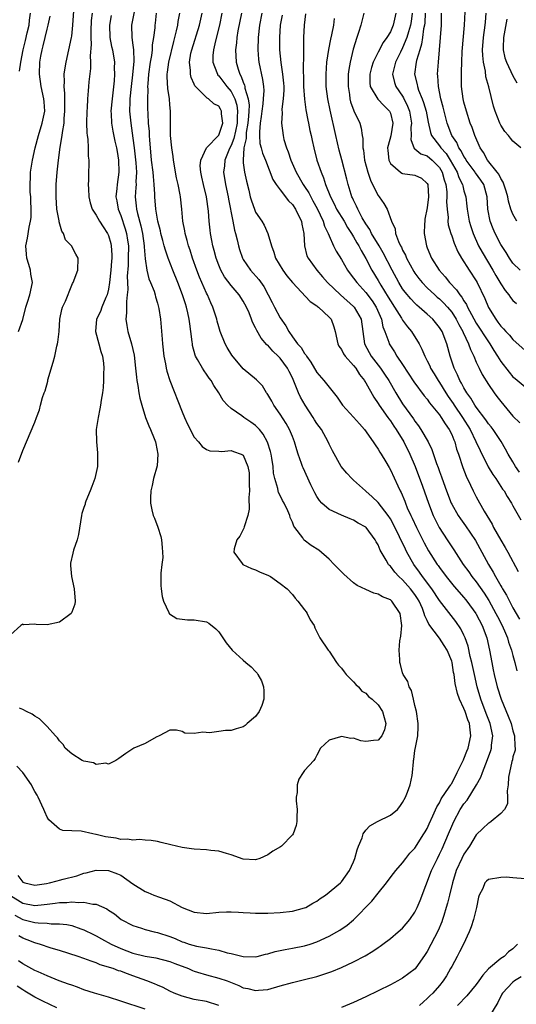
# Model space of a CAD drawing. Units: inches. Extents: x 2619000 to 2622000, y 1500000 to 1503000.
# Drawn here: x 2620303 to 2620384, y 1502105 to 1502266 of the extents above; entities that cross this region are included whole.
import ezdxf

# ---------------------------------------------------------------- set-up
doc = ezdxf.new("R2010")
doc.units = ezdxf.units.IN
doc.header["$MEASUREMENT"] = 0
doc.layers.add('LD26191500_2ft', color=99, linetype='Continuous')

msp = doc.modelspace()

# ---------------------------------------------------------------- linework, layer by layer
at = {"layer": 'LD26191500_2ft'}
for points, elevation in [([(2620314.32, 1502267), (2620314.2, 1502265.8), (2620314.11, 1502264.11), (2620314.1, 1502263), (2620314.15, 1502261.85), (2620314, 1502260), (2620314.05, 1502259), (2620314.06, 1502257.94), (2620313.79, 1502255.79), (2620313.75, 1502255), (2620313.68, 1502254.32), (2620313.57, 1502253), (2620313.51, 1502251.51), (2620313.46, 1502251), (2620313.44, 1502249), (2620313.46, 1502247.46), (2620313.51, 1502247), (2620313.61, 1502246.39), (2620313.66, 1502245), (2620313.66, 1502243.66), (2620313.77, 1502243), (2620313.79, 1502242.21), (2620313.75, 1502241), (2620313.74, 1502239.74), (2620313.7, 1502239), (2620313.72, 1502238.28), (2620313.8, 1502237), (2620314.01, 1502236.01), (2620314.35, 1502235), (2620315, 1502234.02), (2620315.53, 1502233), (2620316.11, 1502232.11), (2620316.86, 1502231), (2620317, 1502230.68), (2620317.38, 1502229.38), (2620317.45, 1502229), (2620317.55, 1502227.55), (2620317.55, 1502227), (2620317.5, 1502226.5), (2620317.4, 1502225), (2620317.18, 1502223), (2620317, 1502221.94), (2620316.77, 1502221), (2620316.57, 1502220.57), (2620315.93, 1502219), (2620315.71, 1502218.29), (2620315.05, 1502217), (2620314.89, 1502215), (2620315.45, 1502213), (2620315.73, 1502211.73), (2620316.01, 1502211), (2620316.17, 1502209.83), (2620316.22, 1502209), (2620316.18, 1502208.18), (2620316.19, 1502207), (2620316.13, 1502205.87), (2620316.01, 1502205), (2620315.8, 1502203.8), (2620315.71, 1502203), (2620315.61, 1502202.39), (2620315.3, 1502201), (2620315.01, 1502199), (2620315.03, 1502197), (2620315.23, 1502195.23), (2620315.23, 1502195), (2620315.2, 1502194.8), (2620315.21, 1502193), (2620315, 1502191.99), (2620314.77, 1502191), (2620314.31, 1502189.69), (2620313.99, 1502189), (2620313.31, 1502187.31), (2620313.2, 1502187), (2620313.17, 1502186.83), (2620313, 1502186.28), (2620312.68, 1502185.32), (2620312.61, 1502185), (2620312.1, 1502181.9), (2620311.89, 1502181), (2620311.31, 1502179.31), (2620311.17, 1502178.83), (2620310.81, 1502177.19), (2620310.78, 1502177), (2620310.82, 1502176.82), (2620310.99, 1502175), (2620311.42, 1502173), (2620311.57, 1502171), (2620311.49, 1502170.51), (2620311, 1502169.19), (2620310.91, 1502169), (2620309, 1502167.58), (2620307, 1502167.13), (2620305.19, 1502167.19), (2620305, 1502167.26), (2620303.15, 1502167.15), (2620303, 1502167.24), (2620302.69, 1502167), (2620301, 1502165.47)], 7902), ([(2620301, 1502122.94), (2620303, 1502121.7), (2620305, 1502121.33), (2620306.53, 1502121.47), (2620307, 1502121.53), (2620308.32, 1502121.68), (2620309, 1502121.8), (2620310.18, 1502121.82), (2620311, 1502121.93), (2620312.18, 1502121.82), (2620313, 1502121.88), (2620314.46, 1502121.54), (2620315, 1502121.52), (2620316.75, 1502120.75), (2620317, 1502120.57), (2620317.96, 1502119.96), (2620319.05, 1502119.05), (2620321, 1502118.04), (2620322.4, 1502117.6), (2620323, 1502117.4), (2620324.47, 1502117), (2620325, 1502116.89), (2620327, 1502116.26), (2620327.9, 1502115.9), (2620329, 1502115.4), (2620329.31, 1502115.32), (2620330.19, 1502115), (2620331.34, 1502114.66), (2620333, 1502114.41), (2620333.79, 1502114.21), (2620335, 1502114.04), (2620336.39, 1502113.61), (2620337, 1502113.49), (2620339, 1502112.97), (2620341, 1502112.94), (2620341.26, 1502113), (2620342.62, 1502113.38), (2620343, 1502113.44), (2620344.18, 1502113.82), (2620345, 1502113.96), (2620345.85, 1502114.15), (2620347, 1502114.32), (2620349, 1502114.73), (2620349.89, 1502115), (2620351, 1502115.37), (2620353, 1502116.3), (2620354.27, 1502117), (2620354.73, 1502117.27), (2620355.92, 1502118.08), (2620357, 1502118.97), (2620359.97, 1502122.03), (2620361, 1502123.33), (2620362.38, 1502125), (2620362.63, 1502125.37), (2620363.49, 1502126.51), (2620363.88, 1502127), (2620365, 1502128.26), (2620365.54, 1502129), (2620366.17, 1502129.83), (2620367, 1502130.68), (2620368.48, 1502133), (2620368.66, 1502133.34), (2620369, 1502133.9), (2620369.34, 1502134.66), (2620369.94, 1502135.94), (2620370.56, 1502137.44), (2620371, 1502138.08), (2620371.3, 1502138.7), (2620372.61, 1502140.61), (2620372.85, 1502141), (2620372.9, 1502141.1), (2620373, 1502141.25), (2620373.91, 1502143), (2620374.78, 1502144.78), (2620374.91, 1502145.09), (2620375, 1502145.27), (2620375.47, 1502146.53), (2620375.67, 1502147), (2620376.11, 1502149), (2620376.03, 1502149.97), (2620375.88, 1502151), (2620375.62, 1502151.62), (2620375.18, 1502153), (2620375, 1502153.48), (2620374.26, 1502155), (2620373.92, 1502155.92), (2620373.56, 1502157.56), (2620373.4, 1502159), (2620373.32, 1502159.32), (2620373.05, 1502161), (2620373, 1502161.18), (2620372.24, 1502163), (2620371.78, 1502163.78), (2620371, 1502164.97), (2620369.25, 1502167.25), (2620369, 1502167.81), (2620368.61, 1502168.61), (2620368.53, 1502169), (2620368.23, 1502169.77), (2620367.7, 1502171), (2620367.43, 1502171.43), (2620367, 1502172.09), (2620366.3, 1502173), (2620365, 1502174.46), (2620364.38, 1502175), (2620363.71, 1502175.71), (2620363, 1502176.7), (2620362.84, 1502176.84), (2620362.7, 1502177), (2620362.32, 1502177.68), (2620361.31, 1502179.31), (2620361, 1502180.16), (2620360.66, 1502180.66), (2620360.5, 1502181), (2620359.05, 1502183), (2620359, 1502183.05), (2620357.73, 1502183.73), (2620357, 1502184.19), (2620356.41, 1502184.41), (2620355, 1502185.03), (2620353, 1502185.94), (2620351.81, 1502187), (2620351.41, 1502187.41), (2620351, 1502188.05), (2620350.66, 1502188.66), (2620350, 1502190), (2620348.77, 1502192.77), (2620348.68, 1502193), (2620348.52, 1502193.48), (2620347.97, 1502195), (2620347.72, 1502195.72), (2620347.36, 1502197), (2620347, 1502197.85), (2620346.54, 1502199), (2620345.98, 1502199.98), (2620345, 1502201.52), (2620343.96, 1502203), (2620343.64, 1502203.64), (2620343, 1502204.75), (2620342.9, 1502204.9), (2620342.81, 1502205), (2620342.13, 1502206.13), (2620341.14, 1502207.14), (2620339, 1502208.93), (2620337.15, 1502211.15), (2620336.39, 1502212.39), (2620336.06, 1502213), (2620335.24, 1502215), (2620335, 1502215.76), (2620334.72, 1502216.72), (2620334.66, 1502217), (2620334.01, 1502219), (2620333.69, 1502219.69), (2620333.15, 1502221), (2620333, 1502221.29), (2620331.87, 1502223.87), (2620331.42, 1502225), (2620330.71, 1502227), (2620330.31, 1502228.31), (2620330.07, 1502229), (2620329.85, 1502229.85), (2620329.51, 1502231), (2620329.45, 1502231.45), (2620329.13, 1502233), (2620328.96, 1502235), (2620328.74, 1502237), (2620328.69, 1502237.31), (2620328.35, 1502239), (2620328.11, 1502240.11), (2620327.63, 1502243), (2620327.57, 1502243.57), (2620327.34, 1502245), (2620327.14, 1502247), (2620327.1, 1502249), (2620327.1, 1502251), (2620327, 1502252.03), (2620326.93, 1502253), (2620326.69, 1502254.69), (2620326.59, 1502256.59), (2620326.6, 1502257), (2620326.65, 1502257.35), (2620326.84, 1502259), (2620327.64, 1502262.36), (2620327.83, 1502263), (2620328.11, 1502264.11), (2620328.29, 1502265), (2620328.36, 1502265.64), (2620328.62, 1502267)], 7894), ([(2620301.71, 1502119.71), (2620303, 1502119.03), (2620305, 1502118.54), (2620305.54, 1502118.46), (2620307, 1502118.41), (2620307.67, 1502118.33), (2620309, 1502118.33), (2620310.2, 1502118.2), (2620311, 1502118.02), (2620312.49, 1502117.51), (2620313, 1502117.36), (2620314.57, 1502116.57), (2620315, 1502116.38), (2620315.87, 1502115.87), (2620317.44, 1502115), (2620319, 1502114.27), (2620321, 1502113.53), (2620323, 1502113.02), (2620324.75, 1502112.75), (2620327, 1502112.18), (2620327.84, 1502111.84), (2620330.04, 1502111), (2620330.69, 1502110.69), (2620331, 1502110.59), (2620331.55, 1502110.45), (2620333, 1502110.01), (2620335, 1502109.47), (2620336.34, 1502109), (2620338.27, 1502108.27), (2620339, 1502107.89), (2620339.76, 1502107.76), (2620341, 1502107.41), (2620341.47, 1502107.47), (2620343, 1502107.62), (2620345, 1502108.21), (2620347, 1502108.76), (2620349, 1502109.23), (2620351, 1502109.73), (2620351.98, 1502110.02), (2620353.44, 1502110.56), (2620355, 1502111.21), (2620357, 1502112.11), (2620358.9, 1502113.1), (2620360.15, 1502113.85), (2620361, 1502114.47), (2620361.33, 1502114.67), (2620361.78, 1502115), (2620363, 1502115.94), (2620364.29, 1502117), (2620365, 1502117.63), (2620366.16, 1502119), (2620367, 1502120.23), (2620367.37, 1502121), (2620367.85, 1502122.15), (2620369.72, 1502127), (2620370.66, 1502129), (2620371, 1502129.67), (2620371.43, 1502130.57), (2620372.49, 1502133), (2620373, 1502134.25), (2620373.33, 1502135), (2620374.4, 1502137), (2620375, 1502137.92), (2620375.5, 1502138.5), (2620377.06, 1502141), (2620377.75, 1502142.25), (2620378, 1502143), (2620378.84, 1502145.16), (2620379.36, 1502146.64), (2620379.47, 1502147), (2620379.51, 1502147.51), (2620379.7, 1502149), (2620379.3, 1502151), (2620378.65, 1502152.65), (2620377.77, 1502155), (2620377.18, 1502157), (2620376.71, 1502159), (2620376.28, 1502161), (2620376.03, 1502161.97), (2620375.66, 1502163.66), (2620375.2, 1502165), (2620375, 1502165.45), (2620374.5, 1502166.5), (2620373.69, 1502167.69), (2620371, 1502171.11), (2620369.75, 1502173), (2620368.25, 1502175), (2620367.75, 1502175.75), (2620366.81, 1502177), (2620365.69, 1502179), (2620365.46, 1502179.46), (2620364.51, 1502181.49), (2620363.52, 1502183.52), (2620363, 1502184.42), (2620362.61, 1502185), (2620361, 1502187.08), (2620360.03, 1502188.03), (2620359, 1502188.96), (2620358.93, 1502189), (2620357, 1502190.75), (2620356.7, 1502191), (2620355.89, 1502191.89), (2620354.96, 1502193), (2620353.54, 1502195.54), (2620353, 1502196.64), (2620352.85, 1502197), (2620351.75, 1502199), (2620351, 1502200.02), (2620350.61, 1502200.61), (2620350.38, 1502201), (2620349.07, 1502203), (2620348.31, 1502204.31), (2620348, 1502205), (2620347.36, 1502206.64), (2620347, 1502207.43), (2620346.48, 1502208.48), (2620346.23, 1502209), (2620345, 1502210.66), (2620344.66, 1502211), (2620343.8, 1502211.8), (2620343, 1502212.76), (2620342.86, 1502212.86), (2620341.92, 1502213.92), (2620341.18, 1502215.18), (2620341, 1502215.63), (2620340.51, 1502216.51), (2620340.34, 1502217), (2620339.93, 1502218.07), (2620339.52, 1502219), (2620339, 1502219.96), (2620338.34, 1502221), (2620337, 1502222.54), (2620335.94, 1502223.94), (2620335.35, 1502225), (2620335, 1502225.82), (2620334.56, 1502227), (2620334.25, 1502228.25), (2620334.05, 1502229), (2620333.89, 1502229.89), (2620333.65, 1502231), (2620333.58, 1502231.58), (2620333.42, 1502233), (2620333.33, 1502234.67), (2620333.02, 1502237), (2620332.48, 1502239), (2620332.23, 1502240.23), (2620332.05, 1502241), (2620331.97, 1502242.03), (2620332.06, 1502243), (2620332.99, 1502245.01), (2620335, 1502247.05), (2620335.64, 1502249), (2620335.46, 1502250.54), (2620335.46, 1502251), (2620335.3, 1502251.3), (2620335, 1502251.8), (2620334.17, 1502252.17), (2620333.33, 1502253), (2620333.11, 1502253.11), (2620331.11, 1502255.11), (2620331, 1502255.37), (2620330.48, 1502256.48), (2620330.37, 1502257), (2620330.39, 1502257.61), (2620330.24, 1502259), (2620330.46, 1502260.46), (2620330.58, 1502261), (2620331.83, 1502265), (2620332.26, 1502267)], 7892), ([(2620321.2, 1502267.2), (2620320.77, 1502265), (2620320.82, 1502263), (2620321, 1502261.75), (2620321.09, 1502261), (2620321.14, 1502259.14), (2620320.93, 1502256.93), (2620320.69, 1502255), (2620320.51, 1502253), (2620320.48, 1502252.48), (2620320.45, 1502251), (2620320.63, 1502249), (2620321, 1502246.56), (2620321.2, 1502245), (2620321.46, 1502242.54), (2620321.55, 1502241), (2620321.47, 1502239.47), (2620321.5, 1502239), (2620321.49, 1502238.51), (2620321.36, 1502237), (2620321.52, 1502235.52), (2620321.56, 1502235), (2620321.72, 1502234.28), (2620322.28, 1502232.28), (2620322.56, 1502231), (2620322.83, 1502229), (2620322.83, 1502228.83), (2620323, 1502226.86), (2620323.28, 1502225), (2620323.61, 1502223.61), (2620323.87, 1502223), (2620324.43, 1502221.57), (2620324.61, 1502221), (2620324.67, 1502220.67), (2620325, 1502219.66), (2620325.18, 1502219), (2620325.23, 1502218.77), (2620325.48, 1502217), (2620325.77, 1502213.77), (2620325.8, 1502213), (2620326.01, 1502211), (2620326.29, 1502209.71), (2620326.41, 1502209), (2620326.53, 1502208.53), (2620327.02, 1502207.02), (2620329, 1502201.92), (2620329.4, 1502201), (2620329.9, 1502199.9), (2620331, 1502197.75), (2620331.68, 1502197), (2620332.26, 1502196.26), (2620333, 1502195.73), (2620333.55, 1502195.55), (2620335, 1502195.49), (2620335.45, 1502195.45), (2620337, 1502195.59), (2620337.42, 1502195.42), (2620338.65, 1502195), (2620339, 1502194.81), (2620339.76, 1502193), (2620339.96, 1502191.96), (2620339.98, 1502191), (2620339.96, 1502190.04), (2620339.99, 1502189), (2620339.92, 1502187.92), (2620339.97, 1502186.03), (2620339.75, 1502185), (2620339.12, 1502183.12), (2620339.09, 1502182.91), (2620338.41, 1502181.59), (2620337.95, 1502181), (2620337.52, 1502179.52), (2620337.46, 1502179), (2620338.84, 1502177.16), (2620338.94, 1502177), (2620340.32, 1502176.32), (2620341, 1502176.1), (2620341.73, 1502175.73), (2620343, 1502175.21), (2620343.41, 1502175), (2620345, 1502173.89), (2620346.16, 1502173), (2620347, 1502172.06), (2620347.46, 1502171.46), (2620347.91, 1502171), (2620349, 1502169.57), (2620349.23, 1502169.23), (2620349.44, 1502169), (2620349.93, 1502167.93), (2620350.55, 1502167), (2620350.66, 1502166.66), (2620351.51, 1502165), (2620352.86, 1502163), (2620353, 1502162.83), (2620354.18, 1502161), (2620354.54, 1502160.54), (2620355, 1502160.06), (2620355.43, 1502159.43), (2620355.77, 1502159), (2620357, 1502157.84), (2620357.37, 1502157.37), (2620357.78, 1502157), (2620358.32, 1502156.32), (2620359, 1502155.97), (2620359.44, 1502155.44), (2620360.01, 1502155), (2620361, 1502154.07), (2620361.72, 1502153), (2620361.98, 1502151.98), (2620362.27, 1502151), (2620362.03, 1502149.97), (2620361.62, 1502149), (2620361, 1502148.32), (2620360.22, 1502148.22), (2620359, 1502148.1), (2620358.17, 1502148.17), (2620357, 1502148.63), (2620356.55, 1502148.55), (2620355, 1502148.92), (2620354.84, 1502148.84), (2620353, 1502148.32), (2620351.6, 1502147), (2620351, 1502145.87), (2620350.71, 1502145.29), (2620350.52, 1502145), (2620349, 1502143.35), (2620348.75, 1502143), (2620348.06, 1502141.94), (2620347.78, 1502141), (2620347.76, 1502139.76), (2620347.61, 1502139), (2620347.62, 1502138.38), (2620347.77, 1502137), (2620347.74, 1502135.74), (2620347.75, 1502135), (2620347.62, 1502134.38), (2620347.11, 1502133), (2620347, 1502132.84), (2620345.21, 1502131), (2620345.09, 1502130.91), (2620343.84, 1502130.16), (2620343, 1502129.6), (2620341.69, 1502129), (2620341, 1502128.79), (2620339, 1502128.89), (2620337, 1502129.6), (2620336.23, 1502129.78), (2620335, 1502130.17), (2620333.72, 1502130.28), (2620333, 1502130.39), (2620331, 1502130.49), (2620330.54, 1502130.54), (2620329, 1502130.77), (2620327.19, 1502131.19), (2620325.62, 1502131.62), (2620325, 1502131.76), (2620323.94, 1502131.94), (2620323, 1502131.96), (2620322.06, 1502132.06), (2620321, 1502131.95), (2620320.12, 1502132.12), (2620319, 1502132.1), (2620318.28, 1502132.28), (2620316.54, 1502132.54), (2620315, 1502132.91), (2620314.91, 1502132.91), (2620314.44, 1502133), (2620312.57, 1502133.43), (2620311, 1502133.52), (2620309.54, 1502133.54), (2620309, 1502133.78), (2620307.28, 1502135.28), (2620307, 1502135.73), (2620306.6, 1502136.6), (2620306.47, 1502137), (2620305.53, 1502139), (2620305.34, 1502139.34), (2620305, 1502139.91), (2620304.63, 1502140.63), (2620304.42, 1502141), (2620303, 1502143), (2620302.05, 1502144.05)], 7898), ([(2620302.19, 1502126.19), (2620303, 1502125.14), (2620303.35, 1502125), (2620305, 1502124.64), (2620306.91, 1502124.91), (2620307.37, 1502125), (2620308.64, 1502125.36), (2620309, 1502125.44), (2620309.61, 1502125.61), (2620311.83, 1502126.17), (2620313, 1502126.58), (2620313.36, 1502126.64), (2620315, 1502127.09), (2620317, 1502127.05), (2620318.49, 1502126.49), (2620319, 1502126.25), (2620321, 1502124.83), (2620323, 1502123.58), (2620323.43, 1502123.43), (2620324.42, 1502123), (2620325.35, 1502122.65), (2620327, 1502122.08), (2620329.01, 1502121), (2620331, 1502120.21), (2620333, 1502120.03), (2620335, 1502120.2), (2620336.27, 1502120.27), (2620337, 1502120.27), (2620338.23, 1502120.23), (2620339, 1502120.17), (2620340.12, 1502120.12), (2620341, 1502120.06), (2620343, 1502120.05), (2620345, 1502120.15), (2620347, 1502120.4), (2620349, 1502120.92), (2620349.18, 1502121), (2620350.33, 1502121.67), (2620351, 1502122.02), (2620351.56, 1502122.44), (2620352.39, 1502123), (2620354.83, 1502125), (2620355, 1502125.17), (2620356.35, 1502127), (2620357, 1502128.44), (2620357.2, 1502129), (2620357.58, 1502130.42), (2620357.79, 1502131), (2620358.38, 1502132.38), (2620358.58, 1502133), (2620359, 1502133.6), (2620359.67, 1502134.33), (2620360.88, 1502135), (2620363, 1502136.03), (2620364.14, 1502137), (2620364.53, 1502137.47), (2620365, 1502138.14), (2620365.48, 1502139), (2620365.81, 1502139.81), (2620366.23, 1502141), (2620366.54, 1502142.54), (2620366.6, 1502143), (2620366.75, 1502144.75), (2620366.78, 1502145), (2620366.84, 1502145.16), (2620367, 1502146.59), (2620367.08, 1502147.08), (2620367.46, 1502149), (2620367.54, 1502150.46), (2620367.51, 1502151), (2620367.25, 1502153), (2620367, 1502153.94), (2620366.78, 1502155), (2620366.43, 1502156.43), (2620366.07, 1502157), (2620365.85, 1502157.85), (2620365.1, 1502159), (2620365, 1502159.3), (2620364.65, 1502160.65), (2620364.52, 1502161), (2620364.53, 1502161.47), (2620364.43, 1502163), (2620364.54, 1502164.54), (2620364.7, 1502165.3), (2620364.85, 1502167), (2620364.6, 1502169), (2620363.25, 1502171), (2620363, 1502171.22), (2620361.71, 1502171.71), (2620361, 1502172.16), (2620360.31, 1502172.31), (2620359, 1502172.92), (2620357.55, 1502173.55), (2620357, 1502173.96), (2620355.38, 1502175.38), (2620355, 1502175.76), (2620353.85, 1502177), (2620353, 1502177.84), (2620351.3, 1502179.3), (2620350.09, 1502180.09), (2620348.95, 1502180.95), (2620348.89, 1502181), (2620348.69, 1502181.31), (2620347.39, 1502183), (2620347.23, 1502183.23), (2620347, 1502183.91), (2620346.66, 1502184.66), (2620346.59, 1502185), (2620346.25, 1502185.75), (2620345.65, 1502187), (2620345.42, 1502187.42), (2620345, 1502188.25), (2620344.74, 1502188.74), (2620344.67, 1502189), (2620344.61, 1502189.39), (2620344.12, 1502191), (2620343.91, 1502191.91), (2620343.85, 1502193), (2620343.66, 1502194.34), (2620343.55, 1502195), (2620343.45, 1502195.45), (2620342.97, 1502196.97), (2620342.26, 1502198.26), (2620341.62, 1502199), (2620341.34, 1502199.34), (2620341, 1502199.66), (2620340.23, 1502200.23), (2620339.08, 1502201), (2620338.77, 1502201.23), (2620337, 1502202.46), (2620336.41, 1502203), (2620335.74, 1502203.74), (2620335.02, 1502205), (2620334.19, 1502206.19), (2620333.73, 1502207), (2620333.42, 1502207.42), (2620333, 1502208.04), (2620332.59, 1502208.59), (2620332.33, 1502209), (2620331.54, 1502210.46), (2620331.22, 1502211), (2620331.15, 1502211.15), (2620330.73, 1502212.73), (2620330.69, 1502213), (2620330.67, 1502213.33), (2620330.44, 1502215), (2620330.25, 1502216.25), (2620330.18, 1502217), (2620329.96, 1502218.04), (2620329.74, 1502219), (2620329.55, 1502219.55), (2620329.1, 1502221), (2620328.3, 1502223), (2620327.48, 1502225), (2620326.72, 1502227), (2620326.28, 1502228.28), (2620326.1, 1502229), (2620325.85, 1502229.85), (2620325.56, 1502231), (2620325.47, 1502231.47), (2620325.07, 1502233), (2620324.72, 1502235), (2620324.54, 1502237), (2620324.55, 1502237.45), (2620324.45, 1502239), (2620324.32, 1502240.32), (2620324.29, 1502241), (2620324.04, 1502243), (2620323.84, 1502245), (2620323.74, 1502246.26), (2620323.69, 1502247), (2620323.67, 1502247.67), (2620323.55, 1502249), (2620323.47, 1502250.53), (2620323.44, 1502251.44), (2620323.42, 1502253), (2620323.47, 1502254.53), (2620323.44, 1502255), (2620323.45, 1502255.45), (2620323.58, 1502257), (2620323.85, 1502259), (2620324.05, 1502260.05), (2620324.16, 1502261), (2620324.18, 1502261.82), (2620324.41, 1502263), (2620324.61, 1502264.61), (2620324.63, 1502265), (2620324.68, 1502265.32), (2620324.84, 1502267)], 7896), ([(2620302.3, 1502215), (2620303, 1502216.98), (2620303.54, 1502219), (2620303.81, 1502219.81), (2620304.17, 1502221), (2620304.59, 1502223), (2620304.35, 1502224.35), (2620304.29, 1502225), (2620304.03, 1502225.97), (2620303.68, 1502227), (2620303.61, 1502227.61), (2620303.51, 1502229), (2620303.77, 1502230.23), (2620304.04, 1502232.04), (2620304.28, 1502233), (2620304.38, 1502233.62), (2620304.4, 1502235), (2620304.32, 1502236.32), (2620304.31, 1502237), (2620304.25, 1502237.75), (2620304.21, 1502239), (2620304.28, 1502240.28), (2620304.29, 1502241), (2620304.6, 1502243), (2620305.05, 1502245), (2620305.57, 1502247), (2620306.18, 1502249), (2620306.59, 1502251), (2620306.5, 1502252.5), (2620306.48, 1502253), (2620306.04, 1502255), (2620305.75, 1502257), (2620305.82, 1502259), (2620305.98, 1502259.98), (2620306.17, 1502261), (2620306.37, 1502261.63), (2620307, 1502264.39), (2620307.17, 1502265), (2620307.49, 1502266.51)], 7906), ([(2620302.33, 1502193.67), (2620303, 1502195.56), (2620305, 1502200.2), (2620305.27, 1502201), (2620305.75, 1502202.25), (2620305.92, 1502203), (2620306.24, 1502204.24), (2620306.5, 1502205), (2620306.65, 1502205.35), (2620307.09, 1502206.91), (2620307.13, 1502207.13), (2620307.99, 1502210.01), (2620308.25, 1502211), (2620308.6, 1502212.6), (2620308.7, 1502213), (2620308.75, 1502213.25), (2620308.93, 1502215), (2620309.09, 1502217), (2620309.39, 1502218.61), (2620309.52, 1502219), (2620309.99, 1502219.99), (2620311, 1502222.59), (2620311.15, 1502222.85), (2620311.25, 1502223), (2620311.99, 1502225), (2620312.08, 1502227), (2620311.66, 1502227.66), (2620310.99, 1502229), (2620310, 1502230), (2620309.64, 1502231), (2620309.38, 1502231.38), (2620308.94, 1502232.94), (2620308.93, 1502233.07), (2620308.6, 1502235), (2620308.44, 1502237), (2620308.46, 1502239), (2620308.61, 1502241), (2620308.82, 1502243), (2620309.12, 1502245.12), (2620309.45, 1502247), (2620309.48, 1502247.48), (2620309.75, 1502249), (2620309.77, 1502249.77), (2620309.9, 1502251), (2620309.89, 1502251.89), (2620309.86, 1502253), (2620309.87, 1502253.87), (2620309.75, 1502255), (2620309.82, 1502255.82), (2620309.79, 1502257), (2620309.92, 1502258.08), (2620310.1, 1502259), (2620310.55, 1502261), (2620310.97, 1502263), (2620311, 1502263.21), (2620311.2, 1502265), (2620311.35, 1502267.35)], 7904), ([(2620302.5, 1502257.5), (2620302.68, 1502259), (2620303.07, 1502261), (2620303.48, 1502262.52), (2620303.75, 1502263.75), (2620304.05, 1502265), (2620304.14, 1502265.86), (2620304.3, 1502267)], 7908), ([(2620317.42, 1502266.58), (2620317.16, 1502265), (2620317.24, 1502263), (2620317.52, 1502261.52), (2620317.65, 1502261), (2620317.98, 1502259), (2620317.94, 1502258.06), (2620317.98, 1502257), (2620317.92, 1502255.92), (2620317.58, 1502253), (2620317.41, 1502251), (2620317.45, 1502250.55), (2620317.5, 1502249), (2620317.7, 1502247.7), (2620318.06, 1502246.06), (2620318.31, 1502245), (2620318.4, 1502244.4), (2620318.65, 1502243), (2620318.7, 1502241), (2620318.4, 1502239), (2620318.36, 1502238.36), (2620318.21, 1502237), (2620318.34, 1502236.34), (2620318.56, 1502235), (2620319, 1502233.94), (2620319.75, 1502231.75), (2620319.95, 1502231), (2620320.09, 1502229.91), (2620320.24, 1502229), (2620320.23, 1502227), (2620320.2, 1502225.8), (2620320.05, 1502224.05), (2620320.08, 1502223), (2620320.15, 1502221.85), (2620320.07, 1502221), (2620319.92, 1502219.92), (2620319.96, 1502218.04), (2620319.83, 1502217), (2620319.98, 1502215.98), (2620320.16, 1502215), (2620320.75, 1502213), (2620321.17, 1502211.17), (2620321.43, 1502209), (2620321.55, 1502207.55), (2620321.64, 1502207), (2620321.81, 1502206.19), (2620321.98, 1502205), (2620322.13, 1502204.13), (2620322.43, 1502203), (2620323.04, 1502201), (2620323.6, 1502199.6), (2620323.86, 1502199), (2620324.47, 1502197.53), (2620324.67, 1502197), (2620324.71, 1502196.71), (2620325.08, 1502195), (2620324.93, 1502193.07), (2620324.34, 1502191), (2620324.14, 1502189.86), (2620323.89, 1502189), (2620323.84, 1502187.84), (2620323.85, 1502187), (2620324.08, 1502185.92), (2620324.31, 1502185), (2620324.53, 1502184.53), (2620325.07, 1502183.07), (2620325.54, 1502181.54), (2620325.67, 1502181), (2620325.74, 1502179.74), (2620325.84, 1502179), (2620325.86, 1502178.14), (2620325.7, 1502177), (2620325.55, 1502175.55), (2620325.54, 1502175), (2620325.56, 1502173.56), (2620325.61, 1502173), (2620325.75, 1502171.75), (2620325.96, 1502171), (2620326.86, 1502169.14), (2620326.9, 1502169), (2620326.94, 1502168.94), (2620328.18, 1502168.18), (2620329.92, 1502167.92), (2620331, 1502167.95), (2620333, 1502167.59), (2620333.4, 1502167.4), (2620334.5, 1502166.5), (2620335, 1502165.96), (2620336.21, 1502164.21), (2620337.18, 1502163), (2620339, 1502161.38), (2620339.39, 1502161), (2620340.28, 1502160.28), (2620341, 1502159.49), (2620341.24, 1502159.24), (2620341.35, 1502159), (2620341.99, 1502157.99), (2620342.27, 1502157), (2620342.33, 1502156.33), (2620342.34, 1502155), (2620342.03, 1502153.97), (2620341.61, 1502153), (2620341, 1502152.15), (2620339.65, 1502151), (2620339.32, 1502150.68), (2620339, 1502150.5), (2620337.84, 1502150.16), (2620337, 1502149.87), (2620336.1, 1502149.9), (2620335, 1502149.71), (2620333.47, 1502149.47), (2620332.37, 1502149.63), (2620331, 1502149.37), (2620329.46, 1502149.46), (2620329, 1502149.71), (2620328.09, 1502149.91), (2620327, 1502149.93), (2620325.27, 1502149), (2620324.77, 1502148.77), (2620323, 1502147.78), (2620321.16, 1502147), (2620319.85, 1502146.15), (2620318.69, 1502145.31), (2620318.22, 1502145), (2620317, 1502144.39), (2620316.55, 1502144.55), (2620315, 1502144.34), (2620314.58, 1502144.58), (2620313, 1502144.85), (2620312.69, 1502145), (2620311, 1502146.07), (2620309.96, 1502147), (2620309.59, 1502147.59), (2620309, 1502148.18), (2620308.67, 1502148.67), (2620308.33, 1502149), (2620307, 1502150.52), (2620305.77, 1502151.77), (2620305, 1502152.22), (2620304.57, 1502152.57), (2620303.6, 1502153), (2620303, 1502153.29), (2620302.5, 1502153.5)], 7900), ([(2620335.51, 1502267), (2620335.1, 1502265), (2620334.44, 1502262.44), (2620334.12, 1502261), (2620334.05, 1502260.05), (2620334.04, 1502259), (2620334.68, 1502257.32), (2620334.77, 1502257), (2620334.86, 1502256.86), (2620335, 1502256.74), (2620336.3, 1502255), (2620337, 1502254.18), (2620337.59, 1502253), (2620337.94, 1502251.94), (2620338.07, 1502251), (2620338, 1502250), (2620338, 1502249), (2620337.7, 1502247.7), (2620337.48, 1502246.52), (2620337, 1502245.39), (2620336.79, 1502245), (2620336.62, 1502244.62), (2620335.97, 1502243), (2620335.92, 1502242.08), (2620335.77, 1502241), (2620336.09, 1502239), (2620336.52, 1502237), (2620336.59, 1502236.59), (2620337.31, 1502233), (2620337.57, 1502231.57), (2620337.75, 1502231), (2620338.01, 1502229.99), (2620338.23, 1502229), (2620338.4, 1502228.4), (2620338.87, 1502227), (2620339, 1502226.78), (2620340.17, 1502225), (2620341.51, 1502223.51), (2620342.34, 1502222.34), (2620343.08, 1502221), (2620343.73, 1502219.73), (2620344.07, 1502219), (2620345, 1502217.22), (2620345.92, 1502215.92), (2620346.41, 1502215), (2620347, 1502214.13), (2620347.84, 1502213), (2620348.42, 1502212.42), (2620349, 1502211.42), (2620349.2, 1502211.2), (2620349.3, 1502211), (2620350.03, 1502210.03), (2620351, 1502208.34), (2620352.16, 1502207), (2620353, 1502205.9), (2620354.31, 1502204.31), (2620355.2, 1502203), (2620357, 1502201.05), (2620357.94, 1502199.94), (2620358.78, 1502199), (2620360.19, 1502197), (2620360.51, 1502196.51), (2620361, 1502195.82), (2620361.3, 1502195.3), (2620361.51, 1502195), (2620362.24, 1502193.76), (2620362.8, 1502192.8), (2620363, 1502192.43), (2620364.19, 1502189.81), (2620364.58, 1502189), (2620364.74, 1502188.74), (2620365.33, 1502187.33), (2620365.45, 1502187), (2620365.76, 1502186.24), (2620366.32, 1502185), (2620366.55, 1502184.55), (2620367.23, 1502183), (2620368.49, 1502180.49), (2620369.21, 1502179.21), (2620370.64, 1502177), (2620370.8, 1502176.8), (2620371, 1502176.49), (2620372.09, 1502175), (2620373.39, 1502173.39), (2620375, 1502171.61), (2620375.27, 1502171.27), (2620375.49, 1502171), (2620376.92, 1502169), (2620377, 1502168.85), (2620377.95, 1502167), (2620378.72, 1502165), (2620379.18, 1502163), (2620379.53, 1502161), (2620379.79, 1502159.79), (2620379.93, 1502159), (2620380.44, 1502157), (2620381.09, 1502155), (2620382.24, 1502152.24), (2620382.7, 1502151), (2620383, 1502149.8), (2620383.24, 1502149), (2620383.28, 1502147.28), (2620383.34, 1502147), (2620383.35, 1502146.65), (2620383, 1502145.57), (2620382.91, 1502145.09), (2620382.82, 1502144.82), (2620382.26, 1502142.26), (2620382.2, 1502141), (2620382.03, 1502140.03), (2620382.12, 1502139), (2620382.09, 1502137.91), (2620381.61, 1502137), (2620381, 1502136.33), (2620379.46, 1502135), (2620379.17, 1502134.83), (2620379, 1502134.74), (2620378.1, 1502133.9), (2620377, 1502132.82), (2620375.91, 1502131), (2620375, 1502129.67), (2620374.66, 1502129), (2620373.75, 1502127), (2620373.11, 1502125), (2620372.62, 1502123), (2620372.32, 1502121.68), (2620372.11, 1502121), (2620371.69, 1502119.69), (2620371.49, 1502119), (2620371.37, 1502118.63), (2620370.78, 1502117.22), (2620369, 1502113.82), (2620368.69, 1502113.31), (2620367.02, 1502110.98), (2620365, 1502109.45), (2620364.19, 1502109), (2620363, 1502108.38), (2620359, 1502106.41), (2620357, 1502105.49), (2620355, 1502104.65)], 7890), ([(2620338.7, 1502267), (2620338.12, 1502264.12), (2620337.95, 1502263), (2620337.89, 1502262.11), (2620337.74, 1502261), (2620337.83, 1502259), (2620338.14, 1502257.86), (2620338.43, 1502257), (2620338.66, 1502256.66), (2620339, 1502255.69), (2620339.21, 1502255.21), (2620339.25, 1502255), (2620339.27, 1502254.73), (2620339.78, 1502253), (2620339.94, 1502251.94), (2620339.91, 1502251), (2620339.83, 1502250.17), (2620339.76, 1502249), (2620339.48, 1502247.48), (2620339.45, 1502247), (2620339.46, 1502246.54), (2620339.1, 1502245), (2620338.95, 1502243), (2620339, 1502242.54), (2620339.21, 1502241), (2620339.53, 1502239.53), (2620339.89, 1502238.11), (2620340.14, 1502237), (2620340.33, 1502236.33), (2620340.8, 1502235), (2620341, 1502234.52), (2620342.01, 1502233), (2620342.38, 1502232.38), (2620343.02, 1502231.02), (2620343.59, 1502229), (2620343.98, 1502227.98), (2620344.24, 1502227), (2620345.44, 1502225), (2620346.1, 1502224.1), (2620347, 1502222.99), (2620349.89, 1502219.89), (2620351, 1502219.2), (2620351.1, 1502219.1), (2620351.26, 1502219), (2620353, 1502217.37), (2620353.33, 1502217), (2620353.75, 1502215.75), (2620353.96, 1502215), (2620354.4, 1502213), (2620354.61, 1502212.61), (2620355, 1502212.08), (2620355.36, 1502211.36), (2620355.6, 1502211), (2620357, 1502209.44), (2620357.34, 1502209), (2620357.98, 1502207.98), (2620358.77, 1502207), (2620358.84, 1502206.84), (2620359, 1502206.61), (2620360.28, 1502204.28), (2620361, 1502203.28), (2620361.17, 1502203), (2620362.57, 1502201), (2620362.73, 1502200.73), (2620363, 1502200.42), (2620363.56, 1502199.56), (2620363.94, 1502199), (2620365.19, 1502197), (2620366.19, 1502195), (2620367.06, 1502193), (2620368.25, 1502189.75), (2620369.2, 1502187), (2620369.97, 1502185), (2620370.3, 1502184.3), (2620370.95, 1502183), (2620372.24, 1502181), (2620373, 1502179.87), (2620373.36, 1502179.36), (2620374.89, 1502177), (2620375.77, 1502175.77), (2620376.31, 1502175), (2620377, 1502174.15), (2620378.3, 1502172.3), (2620379.08, 1502171.08), (2620380.22, 1502169), (2620380.48, 1502168.48), (2620381.25, 1502167), (2620381.76, 1502165.75), (2620382.1, 1502165), (2620382.29, 1502164.29), (2620382.77, 1502163), (2620383, 1502162.1), (2620383.3, 1502161), (2620383.61, 1502159.61)], 7888), ([(2620342.03, 1502267), (2620341.66, 1502265), (2620341.43, 1502263), (2620341.36, 1502261), (2620341.48, 1502259.48), (2620341.54, 1502259), (2620342.14, 1502256.14), (2620342.27, 1502255), (2620342.33, 1502254.33), (2620342.23, 1502253), (2620342.18, 1502252.18), (2620342, 1502251), (2620341.9, 1502250.1), (2620341.75, 1502249), (2620341.62, 1502247.62), (2620341.64, 1502247), (2620341.72, 1502245.72), (2620341.91, 1502245), (2620342.12, 1502244.12), (2620342.6, 1502243), (2620343.83, 1502239.83), (2620344.35, 1502239), (2620345, 1502238.13), (2620346.36, 1502236.36), (2620347, 1502235.75), (2620347.52, 1502235), (2620348.03, 1502233.97), (2620348.49, 1502233), (2620348.55, 1502232.55), (2620348.86, 1502231), (2620348.98, 1502229), (2620349.39, 1502227.39), (2620349.57, 1502227), (2620351, 1502225), (2620351.93, 1502223.93), (2620352.71, 1502223), (2620354.83, 1502221), (2620357, 1502219.12), (2620357.11, 1502219), (2620358.24, 1502217), (2620358.8, 1502213), (2620359.56, 1502211.56), (2620359.87, 1502211), (2620361.4, 1502209), (2620362.06, 1502208.06), (2620362.75, 1502207), (2620363.91, 1502205), (2620365, 1502203.22), (2620366.75, 1502200.75), (2620367, 1502200.35), (2620367.59, 1502199.59), (2620367.99, 1502199), (2620369.15, 1502197), (2620369.77, 1502195.77), (2620370.53, 1502193.47), (2620370.79, 1502192.79), (2620371, 1502192.16), (2620371.31, 1502191.31), (2620371.64, 1502190.36), (2620372.14, 1502189), (2620372.92, 1502187), (2620373, 1502186.84), (2620374.05, 1502185), (2620374.43, 1502184.43), (2620375.27, 1502183.27), (2620376.9, 1502180.9), (2620377.94, 1502179), (2620378.98, 1502177), (2620379.75, 1502175.75), (2620380.12, 1502175), (2620381, 1502173.5), (2620381.2, 1502173.2), (2620381.29, 1502173), (2620381.96, 1502171.96), (2620382.43, 1502171), (2620383, 1502169.92), (2620384.04, 1502168.04)], 7886), ([(2620345.34, 1502266.66), (2620345.04, 1502265), (2620344.9, 1502263), (2620344.89, 1502261), (2620345.1, 1502258.9), (2620345.41, 1502257), (2620345.56, 1502255.56), (2620345.59, 1502255), (2620345.6, 1502254.4), (2620345.51, 1502253), (2620345.3, 1502251.3), (2620345.34, 1502250.66), (2620345.22, 1502249), (2620345.48, 1502247), (2620345.62, 1502246.38), (2620346.05, 1502245), (2620346.32, 1502244.32), (2620346.73, 1502243), (2620347.6, 1502241), (2620348.78, 1502239), (2620349, 1502238.7), (2620349.67, 1502237.67), (2620350, 1502237), (2620350.37, 1502236.37), (2620351.07, 1502235.07), (2620352.03, 1502233), (2620352.23, 1502232.23), (2620352.86, 1502231), (2620353, 1502230.61), (2620353.72, 1502229), (2620354.15, 1502228.15), (2620355, 1502226.75), (2620356.02, 1502225), (2620356.43, 1502224.43), (2620357, 1502223.72), (2620357.5, 1502223), (2620359, 1502221.39), (2620360.01, 1502220.01), (2620360.68, 1502219), (2620361.56, 1502217), (2620361.78, 1502215.78), (2620362.09, 1502215), (2620362.72, 1502213.28), (2620362.79, 1502213), (2620363, 1502212.65), (2620363.67, 1502211.67), (2620364.06, 1502211), (2620365, 1502209.62), (2620366.82, 1502206.82), (2620368.52, 1502204.52), (2620369, 1502203.95), (2620369.39, 1502203.39), (2620371, 1502201.39), (2620371.28, 1502201), (2620371.92, 1502199.92), (2620372.61, 1502199), (2620373, 1502198.19), (2620373.33, 1502197.33), (2620373.49, 1502197), (2620373.8, 1502195.8), (2620374.1, 1502195), (2620374.83, 1502192.83), (2620375.38, 1502191.38), (2620376.08, 1502189.92), (2620376.48, 1502189), (2620377, 1502188.03), (2620378.3, 1502185.7), (2620379.58, 1502183.58), (2620379.84, 1502183), (2620381, 1502180.97), (2620381.75, 1502179.75), (2620382.17, 1502179), (2620383.82, 1502175.82)], 7884), ([(2620349.15, 1502266.85), (2620348.94, 1502265), (2620348.84, 1502263), (2620348.82, 1502261.18), (2620348.83, 1502260.83), (2620348.78, 1502257.22), (2620348.81, 1502256.81), (2620348.83, 1502255), (2620348.96, 1502252.96), (2620349.22, 1502251.22), (2620349.53, 1502249.53), (2620349.66, 1502249), (2620349.85, 1502247.85), (2620350.06, 1502247), (2620350.21, 1502246.21), (2620350.48, 1502245), (2620351.01, 1502243), (2620351.68, 1502241), (2620352.1, 1502240.1), (2620352.42, 1502239), (2620353.21, 1502237), (2620353.83, 1502235.83), (2620354.21, 1502235), (2620355.43, 1502233), (2620356, 1502232), (2620356.67, 1502231), (2620357, 1502230.45), (2620357.51, 1502229.51), (2620357.85, 1502229), (2620358.22, 1502228.22), (2620359, 1502226.94), (2620359.97, 1502225), (2620361, 1502223.32), (2620361.45, 1502222.55), (2620362.64, 1502220.64), (2620363, 1502220.02), (2620363.67, 1502219), (2620364.79, 1502217.21), (2620365, 1502216.84), (2620365.77, 1502215.77), (2620366.42, 1502215), (2620367.67, 1502213), (2620368.14, 1502212.14), (2620368.6, 1502211), (2620369, 1502210.23), (2620369.41, 1502209.41), (2620369.56, 1502209), (2620370.12, 1502208.12), (2620370.77, 1502207), (2620371, 1502206.67), (2620372.05, 1502205), (2620372.42, 1502204.42), (2620373.24, 1502203.24), (2620373.39, 1502203), (2620374.75, 1502201), (2620375.99, 1502199), (2620376.96, 1502197.04), (2620377.62, 1502195.61), (2620378.94, 1502192.94), (2620379.69, 1502191.69), (2620380.19, 1502191), (2620381.3, 1502189.3), (2620381.54, 1502189), (2620382.06, 1502188.06), (2620382.77, 1502187), (2620383, 1502186.54), (2620384.27, 1502184.27)], 7882), ([(2620384.04, 1502192.04), (2620383.41, 1502193), (2620383, 1502193.73), (2620382.23, 1502195), (2620381.8, 1502195.8), (2620381.06, 1502197.06), (2620379.75, 1502199), (2620379.43, 1502199.43), (2620379, 1502199.93), (2620378.57, 1502200.57), (2620377, 1502202.67), (2620376.78, 1502203), (2620376.13, 1502204.13), (2620375.49, 1502205), (2620375, 1502205.81), (2620374.6, 1502206.6), (2620374.34, 1502207), (2620373.94, 1502207.94), (2620373.41, 1502209), (2620372.77, 1502211), (2620372.22, 1502213), (2620371.43, 1502215), (2620371, 1502215.69), (2620369.94, 1502217), (2620369, 1502217.86), (2620367.71, 1502219), (2620367.32, 1502219.32), (2620367, 1502219.62), (2620366.32, 1502220.32), (2620365.41, 1502221.41), (2620365, 1502222), (2620364.38, 1502223), (2620363.29, 1502225), (2620361.84, 1502227.84), (2620361.16, 1502229), (2620359.93, 1502231), (2620359.64, 1502231.64), (2620359, 1502232.58), (2620358.41, 1502233.59), (2620357.68, 1502235), (2620357.49, 1502235.49), (2620357, 1502236.43), (2620356.83, 1502236.83), (2620356.73, 1502237), (2620356.6, 1502237.4), (2620356.1, 1502239), (2620355.87, 1502239.87), (2620355.06, 1502243.06), (2620354.64, 1502244.64), (2620354.07, 1502247), (2620353.15, 1502251.15), (2620352.81, 1502253), (2620352.54, 1502255), (2620352.5, 1502257), (2620352.65, 1502259), (2620352.95, 1502261.05), (2620353.26, 1502262.74), (2620353.43, 1502263.43), (2620353.76, 1502265), (2620353.9, 1502266.1)], 7880), ([(2620358.67, 1502267), (2620358.35, 1502265.65), (2620358.2, 1502265), (2620357.82, 1502263.82), (2620357.53, 1502263), (2620356.91, 1502261.09), (2620356.41, 1502259), (2620356.2, 1502257.8), (2620356.11, 1502257), (2620356.12, 1502256.12), (2620356.09, 1502255), (2620356.3, 1502253.7), (2620356.4, 1502253), (2620356.5, 1502252.5), (2620357.02, 1502251.02), (2620358.01, 1502249), (2620358.23, 1502248.23), (2620358.41, 1502247), (2620358.51, 1502246.51), (2620358.49, 1502245), (2620358.59, 1502244.59), (2620358.77, 1502243), (2620359.31, 1502241), (2620359.74, 1502239.74), (2620360.1, 1502239), (2620361, 1502237.22), (2620361.18, 1502237), (2620361.93, 1502235.93), (2620362.48, 1502235), (2620363.17, 1502233), (2620363.78, 1502231.78), (2620363.84, 1502231), (2620364.32, 1502229.68), (2620364.66, 1502229), (2620364.79, 1502228.79), (2620365, 1502228.29), (2620365.45, 1502227.45), (2620365.61, 1502227), (2620366.8, 1502224.8), (2620367, 1502224.51), (2620367.64, 1502223.64), (2620368.17, 1502223), (2620369, 1502222.16), (2620370.24, 1502221), (2620370.64, 1502220.64), (2620371, 1502220.35), (2620371.68, 1502219.68), (2620372.3, 1502219), (2620373, 1502218.16), (2620373.75, 1502217), (2620374.16, 1502216.16), (2620374.82, 1502215), (2620374.86, 1502214.86), (2620375.75, 1502213), (2620376.05, 1502212.05), (2620376.59, 1502211), (2620377, 1502210.03), (2620377.48, 1502209), (2620377.99, 1502207.99), (2620379, 1502206.38), (2620379.95, 1502205), (2620380.39, 1502204.39), (2620381, 1502203.58), (2620383, 1502201.21), (2620384.11, 1502200.11)], 7878), ([(2620363.89, 1502267), (2620363.47, 1502265), (2620363, 1502263.95), (2620362.42, 1502263), (2620361.8, 1502262.2), (2620361, 1502260.63), (2620360.2, 1502259), (2620359.91, 1502258.09), (2620359.64, 1502257), (2620359.62, 1502255.62), (2620359.71, 1502255), (2620360.96, 1502252.96), (2620361.93, 1502251.93), (2620362.87, 1502251), (2620363, 1502250.68), (2620363.39, 1502249), (2620363.07, 1502246.93), (2620362.63, 1502245.37), (2620362.55, 1502245), (2620362.57, 1502244.57), (2620362.72, 1502243), (2620363, 1502242.44), (2620364.63, 1502241), (2620364.85, 1502240.85), (2620365, 1502240.79), (2620367, 1502240.54), (2620368.06, 1502240.06), (2620369, 1502239.19), (2620369.09, 1502239), (2620369.23, 1502237), (2620369, 1502235.19), (2620368.64, 1502233.36), (2620368.59, 1502233), (2620368.56, 1502232.56), (2620368.51, 1502231), (2620368.87, 1502229), (2620369, 1502228.65), (2620369.69, 1502227), (2620370.94, 1502225), (2620371.94, 1502223.94), (2620372.65, 1502223), (2620373.81, 1502221.81), (2620374.31, 1502221), (2620374.64, 1502220.64), (2620375, 1502220.01), (2620375.41, 1502219.41), (2620375.58, 1502219), (2620376.22, 1502217.78), (2620377, 1502216.39), (2620379, 1502213.31), (2620379.23, 1502213), (2620379.89, 1502211.89), (2620380.48, 1502211), (2620381, 1502210.13), (2620382.36, 1502208.36), (2620383, 1502207.61), (2620383.33, 1502207.33), (2620385, 1502205.96)], 7876), ([(2620366.54, 1502267), (2620366.38, 1502265.62), (2620366.28, 1502265), (2620365.94, 1502263.94), (2620365.7, 1502263), (2620365, 1502261.33), (2620364.63, 1502260.63), (2620363.83, 1502259), (2620363.69, 1502258.31), (2620363.34, 1502257), (2620363.67, 1502255.67), (2620363.89, 1502255), (2620365, 1502253.42), (2620365.16, 1502253.16), (2620365.81, 1502251.81), (2620366.1, 1502251), (2620366.42, 1502249), (2620366.34, 1502248.34), (2620366.38, 1502247), (2620366.33, 1502246.33), (2620366.9, 1502244.9), (2620367, 1502244.85), (2620367.99, 1502243.99), (2620369, 1502243.67), (2620369.82, 1502243), (2620371, 1502241.78), (2620371.45, 1502241), (2620371.77, 1502239.77), (2620372.03, 1502239), (2620372.19, 1502237.81), (2620372.22, 1502237), (2620372.17, 1502236.17), (2620372.24, 1502235), (2620372.4, 1502233.6), (2620372.38, 1502233), (2620372.45, 1502232.45), (2620372.87, 1502231), (2620373, 1502230.64), (2620373.41, 1502229.41), (2620374, 1502228), (2620374.58, 1502227), (2620375.86, 1502225), (2620377, 1502223.26), (2620377.15, 1502223), (2620378.41, 1502220.41), (2620379, 1502218.95), (2620380.18, 1502217), (2620380.54, 1502216.54), (2620381, 1502215.9), (2620381.46, 1502215.46), (2620381.84, 1502215), (2620382.41, 1502214.41), (2620383, 1502213.69), (2620385, 1502211.92)], 7874), ([(2620368.68, 1502267), (2620368.59, 1502265.41), (2620368.54, 1502265), (2620368.41, 1502264.41), (2620368.25, 1502263), (2620368.1, 1502261.9), (2620367.79, 1502261), (2620367.25, 1502259.25), (2620367.2, 1502259), (2620366.94, 1502257), (2620367.36, 1502255.36), (2620367.41, 1502255), (2620367.61, 1502254.39), (2620368.19, 1502253), (2620368.42, 1502252.42), (2620368.82, 1502251), (2620369.16, 1502249.16), (2620369.52, 1502247.52), (2620369.71, 1502247), (2620371, 1502245.33), (2620371.23, 1502245), (2620372.08, 1502244.08), (2620372.76, 1502243), (2620373.87, 1502241), (2620374.16, 1502240.16), (2620374.76, 1502239), (2620374.79, 1502238.79), (2620375, 1502237.99), (2620375.3, 1502237), (2620375.48, 1502235.48), (2620375.51, 1502235), (2620375.87, 1502233), (2620376.13, 1502232.13), (2620376.5, 1502231), (2620377.39, 1502229), (2620377.96, 1502227.96), (2620379.73, 1502225), (2620380.18, 1502224.18), (2620381, 1502222.77), (2620381.71, 1502221.71), (2620382.32, 1502221), (2620382.58, 1502220.58), (2620383, 1502220.06), (2620383.57, 1502219.57)], 7872), ([(2620384.15, 1502225), (2620383, 1502226.15), (2620382.43, 1502227), (2620381.89, 1502227.89), (2620381, 1502229.22), (2620380.07, 1502231), (2620379.75, 1502231.75), (2620379.27, 1502233), (2620378.91, 1502235), (2620378.81, 1502237), (2620378.23, 1502239), (2620377.73, 1502239.73), (2620376.89, 1502240.89), (2620376.83, 1502241), (2620375.36, 1502243), (2620375.23, 1502243.23), (2620375, 1502243.58), (2620374.53, 1502244.53), (2620374.18, 1502245), (2620373.84, 1502245.84), (2620373.01, 1502247), (2620372.25, 1502249), (2620371.76, 1502251), (2620371.62, 1502251.62), (2620371.24, 1502253), (2620370.82, 1502255), (2620370.73, 1502256.73), (2620370.69, 1502257), (2620370.84, 1502259), (2620371.03, 1502261), (2620371.2, 1502263), (2620371.33, 1502265), (2620371.36, 1502267)], 7870), ([(2620383.62, 1502233), (2620383, 1502234.14), (2620382.67, 1502235), (2620382.27, 1502236.27), (2620382.16, 1502237), (2620381.9, 1502237.9), (2620381.41, 1502239.41), (2620381, 1502239.97), (2620380.67, 1502240.67), (2620380.43, 1502241), (2620378.86, 1502243), (2620378.21, 1502244.21), (2620377.66, 1502245), (2620376.79, 1502247), (2620376.33, 1502248.33), (2620376.04, 1502249), (2620375.39, 1502251), (2620375, 1502252.44), (2620374.87, 1502253), (2620374.61, 1502255), (2620374.6, 1502257), (2620374.62, 1502257.38), (2620374.65, 1502259), (2620374.72, 1502260.72), (2620375.11, 1502265), (2620375.19, 1502267.19)], 7868), ([(2620384.28, 1502245), (2620383, 1502246.09), (2620382.57, 1502246.57), (2620382.25, 1502247), (2620381.67, 1502247.67), (2620381, 1502248.71), (2620380.87, 1502249), (2620380.08, 1502251), (2620379.81, 1502251.81), (2620379.04, 1502254.96), (2620378.59, 1502256.59), (2620378.49, 1502257.51), (2620378.18, 1502259), (2620378.07, 1502260.07), (2620378.05, 1502261), (2620378.19, 1502263), (2620378.46, 1502265), (2620378.49, 1502265.51), (2620378.64, 1502267)], 7866), ([(2620381.98, 1502266.02), (2620381.43, 1502263), (2620381.39, 1502261.39), (2620381.41, 1502261), (2620381.69, 1502259.69), (2620381.93, 1502259), (2620383, 1502256.75), (2620383.63, 1502255.63)], 7864), ([(2620385, 1502125.69), (2620383, 1502125.82), (2620381.91, 1502125.91), (2620381, 1502125.89), (2620379, 1502125.54), (2620378.7, 1502125.3), (2620378.43, 1502125), (2620378.07, 1502124.07), (2620377.5, 1502123), (2620377.35, 1502122.65), (2620377.06, 1502121), (2620376.56, 1502119), (2620376.18, 1502117.82), (2620375.87, 1502117), (2620374.92, 1502115), (2620374.28, 1502113.72), (2620373.87, 1502113), (2620373, 1502111.37), (2620372.82, 1502111), (2620372.15, 1502109.85), (2620371.63, 1502109), (2620371, 1502108.25), (2620369.9, 1502107), (2620369.45, 1502106.55), (2620369, 1502106.11), (2620368.39, 1502105.61), (2620367.73, 1502105)], 7888), ([(2620335, 1502105.01), (2620333, 1502105.62), (2620331, 1502105.99), (2620329, 1502106.5), (2620327.74, 1502107), (2620327, 1502107.34), (2620325.92, 1502107.92), (2620325, 1502108.3), (2620324.52, 1502108.52), (2620323.27, 1502109), (2620321, 1502109.82), (2620319.66, 1502110.34), (2620319, 1502110.57), (2620318.66, 1502110.66), (2620317.79, 1502111), (2620317.18, 1502111.18), (2620317, 1502111.26), (2620315.65, 1502111.65), (2620315, 1502111.95), (2620314.2, 1502112.2), (2620313, 1502112.68), (2620312.05, 1502113), (2620309, 1502113.97), (2620307.65, 1502114.35), (2620305.73, 1502115), (2620305.17, 1502115.17), (2620305, 1502115.2), (2620303.73, 1502115.73), (2620303, 1502115.99), (2620302.35, 1502116.35)], 7890), ([(2620383.74, 1502115), (2620383.37, 1502114.63), (2620383, 1502114.23), (2620382.28, 1502113.72), (2620381.56, 1502113), (2620381, 1502112.67), (2620379.03, 1502110.97), (2620378.06, 1502109.94), (2620377.42, 1502109), (2620377, 1502108.43), (2620375.46, 1502106.54), (2620375, 1502106.08), (2620374.49, 1502105.51), (2620373.94, 1502105)], 7886), ([(2620323, 1502104.36), (2620319, 1502105.69), (2620317, 1502106.33), (2620314.74, 1502107), (2620313, 1502107.57), (2620311.96, 1502107.96), (2620311, 1502108.28), (2620310.49, 1502108.49), (2620308.98, 1502109.03), (2620307, 1502109.82), (2620305.54, 1502110.46), (2620305, 1502110.7), (2620303, 1502111.8), (2620302.3, 1502112.3)], 7888), ([(2620384.35, 1502109.65), (2620383.26, 1502109), (2620383, 1502108.81), (2620381.31, 1502107), (2620381.19, 1502106.81), (2620380.51, 1502105.49), (2620379.02, 1502102.98)], 7884), ([(2620308.6, 1502104.6), (2620306.31, 1502105.69), (2620305, 1502106.37), (2620303.34, 1502107.34), (2620303, 1502107.52), (2620302.12, 1502108.12)], 7886)]:
    msp.add_lwpolyline(points, dxfattribs=dict(at, elevation=elevation))

doc.saveas('drawing.dxf')
